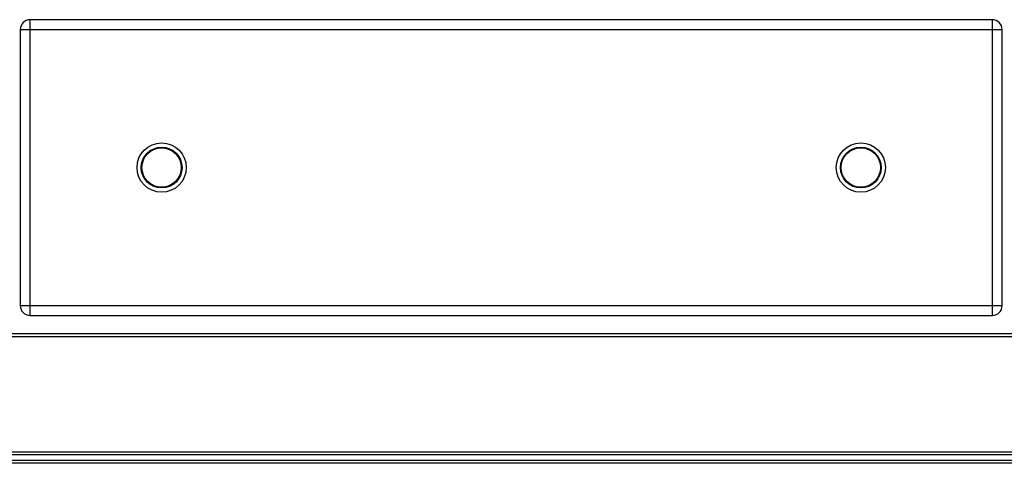
# Model space of a CAD drawing. Units: millimetres. Extents: x -327 to 2831, y 16 to 2010.
# Drawn here: x 777 to 1477, y 1060 to 1375 of the extents above; entities that cross this region are included whole.
import ezdxf

# ---------------------------------------------------------------- set-up
doc = ezdxf.new("R2010")
doc.units = ezdxf.units.MM
doc.layers.add('AXES', color=7, linetype='Continuous')

msp = doc.modelspace()

# ---------------------------------------------------------------- linework, layer by layer
at = {"color": 9, "linetype": 'Continuous', "true_color": 0xbdbabd}
for p, q in [((784.59, 1164.65), (784.59, 1374.65)), ((1468.59, 1164.65), (1468.59, 1374.65)), ((777.59, 1367.65), (1475.59, 1367.65)), ((777.59, 1171.65), (1475.59, 1171.65)), ((-321.91, 1149.65), (1873.09, 1149.65)), ((1873.09, 1067.65), (-321.91, 1067.65)), ((1874.59, 1061.65), (-323.41, 1061.65))]:
    msp.add_line(p, q, dxfattribs=at)
at = {"color": 7, "linetype": 'Continuous'}
for p, q in [((1468.59, 1374.65), (784.59, 1374.65)), ((777.59, 1367.65), (777.59, 1171.65)), ((1475.59, 1171.65), (1475.59, 1367.65)), ((784.59, 1164.65), (1468.59, 1164.65)), ((1871.09, 1151.65), (-319.91, 1151.65)), ((1871.09, 1065.65), (-319.91, 1065.65)), ((1871.09, 1059.65), (-319.91, 1059.65))]:
    msp.add_line(p, q, dxfattribs=at)
for centre in [(878.09, 1269.65), (1375.09, 1269.65)]:
    msp.add_circle(centre, 17.5, dxfattribs=at)
at = {"color": 9, "linetype": 'Continuous', "true_color": 0xbdbabd}
for centre in [(878.09, 1269.65), (1375.09, 1269.65)]:
    msp.add_circle(centre, 14.5, dxfattribs=at)
at = {"color": 7, "linetype": 'Continuous'}
for centre, start, end in [((784.59, 1367.65), 90, 180), ((1468.59, 1367.65), 0, 90), ((784.59, 1171.65), 180, 270), ((1468.59, 1171.65), 270, 0)]:
    msp.add_arc(centre, 7, start, end, dxfattribs=at)
at = {"layer": 'AXES', "color": 7, "linetype": 'Continuous'}
for centre in [(878.09, 1269.65), (1375.09, 1269.65)]:
    msp.add_circle(centre, 14, dxfattribs=at)

doc.saveas('drawing.dxf')
